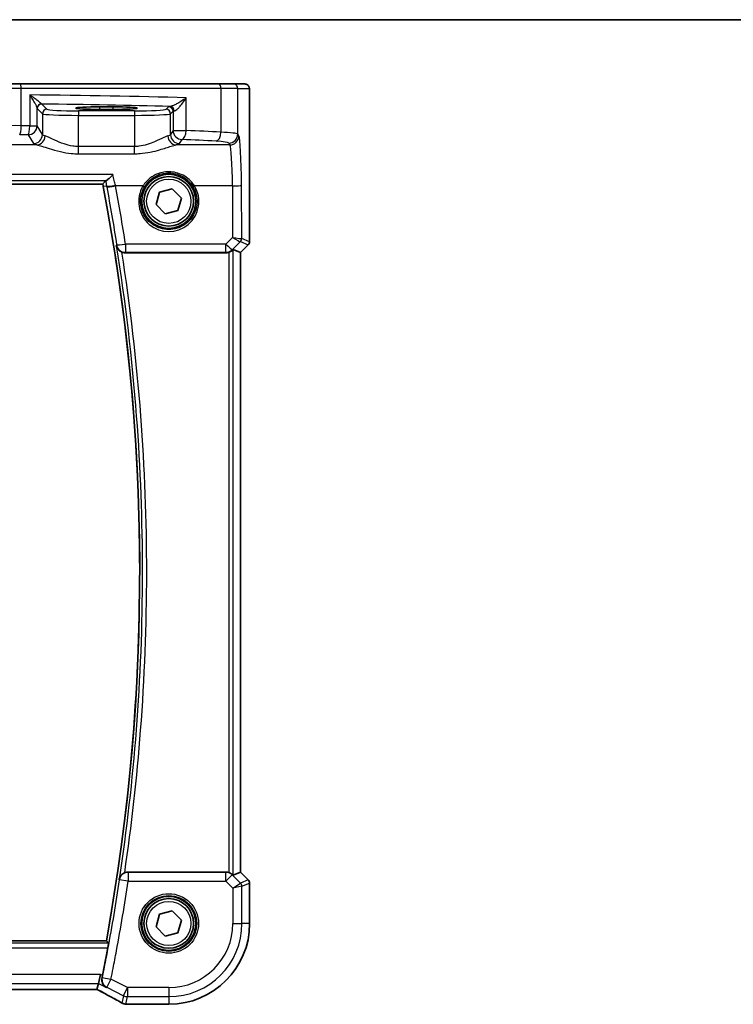
# Model space of a CAD drawing. Units: millimetres. Extents: x 29 to 3979, y 16 to 718.
# Drawn here: x 1222 to 1301, y 609 to 718 of the extents above; entities that cross this region are included whole.
import ezdxf

# ---------------------------------------------------------------- set-up
doc = ezdxf.new("R2010")
doc.units = ezdxf.units.MM
doc.header["$LTSCALE"] = 2
for name, color, linetype, lineweight in [('Border (ISO)', 7, 'Continuous', 35), ('Visible (ISO)', 7, 'Continuous', 35), ('Visible Narrow (ISO)', 7, 'Continuous', 25)]:
    doc.layers.add(name, color=color, linetype=linetype, lineweight=lineweight)

# ---------------------------------------------------------------- blocks, each defined once
blk = doc.blocks.new('図面枠 tk図枠')
at = {"layer": 'Border (ISO)'}
blk.add_line((14.5, 289), (405.5, 289), dxfattribs=at)

msp = doc.modelspace()

# ---------------------------------------------------------------- linework, layer by layer
at = {"layer": 'Visible (ISO)'}
for p, q in [((1218.8691, 711.3779), (1222.0817, 711.3779)), ((1222.0817, 711.3779), (1244.0151, 711.3779)), ((1244.0151, 711.3779), (1245.6487, 711.3779)), ((1246.9313, 711.3779), (1245.6487, 711.3779)), ((1247.4676, 709.8779), (1247.4676, 693.9028)), ((1230.8606, 708.8396), (1232.3606, 708.8396)), ((1232.3606, 708.5612), (1230.8606, 708.5612)), ((1115.3826, 700.2886), (1231.2044, 700.2886)), ((1237.1127, 698.0184), (1237.5004, 699.4088)), ((1237.5004, 699.4088), (1238.8983, 699.7682)), ((1238.8983, 699.7682), (1239.9085, 698.7373)), ((1239.9085, 698.7373), (1239.5208, 697.347)), ((1238.1229, 696.9875), (1237.1127, 698.0184)), ((1239.5208, 697.347), (1238.1229, 696.9875)), ((1233.6908, 692.6779), (1244.8371, 692.6779)), ((1246.4665, 692.6961), (1245.6445, 693.0366)), ((1246.4665, 692.6961), (1246.4676, 692.6957)), ((1247.3211, 693.5492), (1246.4676, 692.6957)), ((1246.4676, 692.6957), (1246.4676, 624.06)), ((1244.8371, 624.0779), (1234.0168, 624.0779)), ((1246.4665, 624.0596), (1245.6445, 623.7191)), ((1246.4665, 624.0596), (1246.4676, 624.06)), ((1246.4676, 624.06), (1247.3211, 623.2065)), ((1247.4676, 622.8529), (1247.4676, 618.3779)), ((1237.5004, 619.4088), (1238.8983, 619.7682)), ((1238.8983, 619.7682), (1239.9085, 618.7373)), ((1237.1127, 618.0184), (1237.5004, 619.4088)), ((1239.9085, 618.7373), (1239.5208, 617.347)), ((1238.1229, 616.9875), (1237.1127, 618.0184)), ((1231.5962, 616.4671), (1115.3826, 616.4671)), ((1239.5208, 617.347), (1238.1229, 616.9875)), ((1230.7092, 611.7191), (1230.9449, 612.7178)), ((1116.4658, 611.0781), (1230.5554, 611.0781)), ((1230.5581, 611.0792), (1230.7092, 611.7191)), ((1238.5106, 609.4209), (1233.9883, 609.4209))]:
    msp.add_line(p, q, dxfattribs=at)
for centre, radius in [((1238.5106, 698.3779), 3), ((1238.5106, 698.3779), 2.75), ((1238.5106, 618.3779), 3), ((1238.5106, 618.3779), 2.75)]:
    msp.add_circle(centre, radius, dxfattribs=at)
for centre, radius, start, end in [((1164.6891, 687.3137), 67.7689, 10.791088, 11.037861), ((1007.3904, 657.3319), 227.8995, 349.670391, 10.791297), ((1246.9676, 693.9028), 0.5, 315, 0), ((1246.9676, 622.8529), 0.5, 0, 45), ((1238.5106, 618.3779), 8.957, 270, 0)]:
    msp.add_arc(centre, radius, start, end, dxfattribs=at)
for centre, major_axis, ratio, start_param, end_param in [((1230.8606, 708.7004), (2.6565, 0), 0.05240787, 1.57079633, 4.71238898), ((1232.3606, 708.7004), (-2.6565, 0), 0.05240787, 1.57079633, 4.71238898), ((1244.8383, 693.6817), (-0.1517, -0.9924), 0.99610631, 0.151097, 0.46415558), ((1245.1452, 692.5354), (0.4997, 0.501), 0.03700701, 0.01526811, 0.61980318), ((1244.8383, 623.074), (-0.1517, 0.9924), 0.99610631, 5.81902973, 6.13208831), ((1245.1452, 624.2204), (0.4997, -0.501), 0.03700701, 5.66338213, 6.2679172), ((1228.9554, 611.8781), (1.6026, -0.7991), 0.02338606, 6.236319, 6.28867888), ((1236.228, 610.6652), (-3.2355, -0.8962), 0.26216346, 0.59995895, 0.60825694), ((1233.9884, 610.1832), (-0.1052, -0.755), 0.99949707, 0.02972587, 0.1384113)]:
    msp.add_ellipse(centre, major_axis=major_axis, ratio=ratio, start_param=start_param, end_param=end_param, dxfattribs=at)
for points, knots in [([(1246.9313, 711.3779), (1246.9843, 711.3779), (1247.0381, 711.3692), (1247.1389, 711.336), (1247.1871, 711.311), (1247.2725, 711.2479), (1247.3107, 711.2088), (1247.3562, 711.1446), (1247.3694, 711.1224), (1247.3913, 711.0789), (1247.4002, 711.0575), (1247.4129, 711.0209), (1247.4175, 711.0053), (1247.4266, 710.9692), (1247.4303, 710.9497), (1247.4363, 710.912), (1247.4385, 710.8937), (1247.4464, 710.8187), (1247.4501, 710.7565), (1247.4583, 710.5843), (1247.4618, 710.4657), (1247.466, 710.2362), (1247.467, 710.1246), (1247.4675, 709.9683), (1247.4676, 709.9231), (1247.4676, 709.8779)], [0, 0, 0, 0, 0.015985803, 0.015985803, 0.031903453, 0.031903453, 0.047948713, 0.047948713, 0.055756379, 0.055756379, 0.06293238, 0.06293238, 0.068348422, 0.068348422, 0.076445201, 0.076445201, 0.085863355, 0.085863355, 0.11421676, 0.11421676, 0.153556101, 0.153556101, 0.186974085, 0.186974085, 0.200535449, 0.200535449, 0.200535449, 0.200535449]), ([(1231.5086, 700.6588), (1231.4215, 700.5525), (1231.3341, 700.4463), (1231.2327, 700.323), (1231.2186, 700.3059), (1231.2046, 700.2889)], [-1.137027569, -1.137027569, -1.137027569, -1.137027569, -0.527570902, -0.527570902, -0.42976493, -0.42976493, -0.42976493, -0.42976493]), ([(1231.5446, 700.6708), (1231.5744, 700.6764), (1231.6175, 700.6992), (1231.7362, 700.7793), (1231.8168, 700.8438), (1232.0348, 701.0336), (1232.1826, 701.1754), (1232.3294, 701.329), (1232.3306, 701.3302), (1232.3318, 701.3315)], [0, 0, 0, 0, 0.033612702, 0.033612702, 0.07639372, 0.07639372, 0.141187369, 0.141187369, 0.141726161, 0.141726161, 0.141726161, 0.141726161]), ([(1232.6876, 693.4775), (1232.6879, 693.4761), (1232.6882, 693.4747), (1232.7031, 693.4024), (1232.7263, 693.3327), (1232.7886, 693.201), (1232.8272, 693.1383), (1232.9382, 692.9977), (1233.0137, 692.928), (1233.1607, 692.8252), (1233.2322, 692.7859), (1233.3079, 692.7543)], [-0.000527665, -0.000527665, -0.000527665, -0.000527665, 0, 0, 0.027087787, 0.027087787, 0.053102816, 0.053102816, 0.088922979, 0.088922979, 0.117061109, 0.117061109, 0.117061109, 0.117061109]), ([(1233.6908, 692.6779), (1233.5609, 692.6779), (1233.4323, 692.7032), (1233.3108, 692.7532), (1233.3093, 692.7537), (1233.3079, 692.7543)], [0, 0, 0, 0, 0.0389602732, 0.0389602732, 0.0394280492, 0.0394280492, 0.0394280492, 0.0394280492]), ([(1245.1452, 692.7266), (1245.1474, 692.7274), (1245.1496, 692.7281), (1245.2205, 692.7516), (1245.2904, 692.7825), (1245.4148, 692.8531), (1245.4693, 692.8927), (1245.522, 692.937), (1245.5318, 692.9455), (1245.5411, 692.9539)], [0.2380763612, 0.2380763612, 0.2380763612, 0.2380763612, 0.2387783481, 0.2387783481, 0.2604702903, 0.2604702903, 0.2821622324, 0.2821622324, 0.2872479067, 0.2872479067, 0.2872479067, 0.2872479067]), ([(1233.6255, 623.9978), (1233.55, 623.9656), (1233.4789, 623.9256), (1233.3329, 623.8215), (1233.258, 623.751), (1233.1484, 623.6094), (1233.1103, 623.5464), (1233.0493, 623.4142), (1233.0267, 623.3443), (1233.0125, 623.2719), (1233.0122, 623.2705), (1233.0119, 623.2691)], [0, 0, 0, 0, 0.024605321, 0.024605321, 0.055924601, 0.055924601, 0.078667196, 0.078667196, 0.102347053, 0.102347053, 0.102808378, 0.102808378, 0.102808378, 0.102808378]), ([(1233.6255, 623.9978), (1233.6509, 624.0087), (1233.6768, 624.0185), (1233.8043, 624.0608), (1233.9102, 624.0779), (1234.0168, 624.0779)], [0.1019243011, 0.1019243011, 0.1019243011, 0.1019243011, 0.1102466364, 0.1102466364, 0.1422325542, 0.1422325542, 0.1422325542, 0.1422325542]), ([(1245.5411, 623.8018), (1245.5292, 623.8126), (1245.5165, 623.8235), (1245.4611, 623.8691), (1245.4075, 623.9072), (1245.2861, 623.9752), (1245.2182, 624.0049), (1245.1496, 624.0276), (1245.1474, 624.0283), (1245.1452, 624.0291)], [0.0347722075, 0.0347722075, 0.0347722075, 0.0347722075, 0.0412523372, 0.0412523372, 0.062228183, 0.062228183, 0.0832040288, 0.0832040288, 0.0839060645, 0.0839060645, 0.0839060645, 0.0839060645]), ([(1231.5962, 616.4671), (1231.5962, 616.4671), (1231.5962, 616.467), (1231.5964, 616.4669), (1231.5964, 616.4669), (1231.5964, 616.4668)], [-0.00105006067, -0.00105006067, -0.00105006067, -0.00105006067, -0.00014227993, -0.00014227993, 0, 0, 0, 0]), ([(1231.8287, 616.1882), (1231.789, 616.2359), (1231.7493, 616.2835), (1231.6719, 616.3764), (1231.6342, 616.4216), (1231.5964, 616.4668)], [1.142737191, 1.142737191, 1.142737191, 1.142737191, 1.415990711, 1.415990711, 1.675542692, 1.675542692, 1.675542692, 1.675542692]), ([(1231.8287, 616.1882), (1231.8302, 616.1865), (1231.831, 616.1812), (1231.8314, 616.1634), (1231.8308, 616.1507), (1231.8275, 616.1086), (1231.8236, 616.074), (1231.8129, 615.9937), (1231.8063, 615.9495), (1231.7908, 615.8524), (1231.7819, 615.8), (1231.7689, 615.7272), (1231.7654, 615.7081), (1231.7618, 615.6889)], [-0.0765560441, -0.0765560441, -0.0765560441, -0.0765560441, -0.066270578, -0.066270578, -0.0556214419, -0.0556214419, -0.0383593097, -0.0383593097, -0.0223114343, -0.0223114343, -0.0058464212, -0.0058464212, 0, 0, 0, 0]), ([(1231.6008, 611.2733), (1231.5996, 611.274), (1231.5983, 611.2747), (1231.5084, 611.3265), (1231.4268, 611.3931), (1231.2888, 611.5502), (1231.2305, 611.6405), (1231.1419, 611.8461), (1231.1114, 611.9629), (1231.0955, 612.1858), (1231.1013, 612.2872), (1231.1232, 612.39)], [-0.000619548, -0.000619548, -0.000619548, -0.000619548, 0, 0, 0.044236558, 0.044236558, 0.086429375, 0.086429375, 0.128967014, 0.128967014, 0.161434707, 0.161434707, 0.161434707, 0.161434707]), ([(1231.1232, 612.39), (1231.1261, 612.4036), (1231.1289, 612.4172), (1231.1369, 612.4553), (1231.142, 612.4799), (1231.152, 612.5282), (1231.1568, 612.5519), (1231.1637, 612.5859), (1231.1657, 612.5961), (1231.1678, 612.6063)], [0.1083738485, 0.1083738485, 0.1083738485, 0.1083738485, 0.1126355963, 0.1126355963, 0.1202141419, 0.1202141419, 0.1274807984, 0.1274807984, 0.1306103066, 0.1306103066, 0.1306103066, 0.1306103066]), ([(1230.5482, 611.0781), (1230.7704, 610.9619), (1230.9872, 610.8476), (1231.4087, 610.6234), (1231.6133, 610.5136), (1232.0043, 610.3016), (1232.1907, 610.1995), (1232.542, 610.0046), (1232.707, 609.9119), (1233.0126, 609.7377), (1233.1531, 609.6562), (1233.2801, 609.5811)], [-1.314096661, -1.314096661, -1.314096661, -1.314096661, -1.189757788, -1.189757788, -1.063907901, -1.063907901, -0.938058013, -0.938058013, -0.812208126, -0.812208126, -0.686358239, -0.686358239, -0.686358239, -0.686358239]), ([(1233.6903, 609.4466), (1233.6561, 609.4499), (1233.6241, 609.4547), (1233.5631, 609.4669), (1233.534, 609.4741), (1233.4782, 609.4907), (1233.4514, 609.5), (1233.3996, 609.5202), (1233.3747, 609.5313), (1233.3263, 609.555), (1233.3028, 609.5676), (1233.2801, 609.5811)], [0, 0, 0, 0, 0.0048156093, 0.0048156093, 0.0096312185, 0.0096312185, 0.0144468278, 0.0144468278, 0.0192624371, 0.0192624371, 0.0240780463, 0.0240780463, 0.0240780463, 0.0240780463]), ([(1233.9056, 609.4254), (1233.8936, 609.4267), (1233.8813, 609.428), (1233.8563, 609.4306), (1233.8435, 609.4319), (1233.8175, 609.4346), (1233.8043, 609.4359), (1233.7773, 609.4385), (1233.7636, 609.4398), (1233.7357, 609.4424), (1233.7215, 609.4437), (1233.7071, 609.445)], [-1.1232230281, -1.1232230281, -1.1232230281, -1.1232230281, -1.1074234002, -1.1074234002, -1.0916237723, -1.0916237723, -1.0758241444, -1.0758241444, -1.0600245165, -1.0600245165, -1.0442248885, -1.0442248885, -1.0442248885, -1.0442248885])]:
    msp.add_open_spline(points, degree=3, knots=knots, dxfattribs=at)
for points in [[(1231.5446, 700.6708), (1231.5239, 700.6669), (1231.5119, 700.6628), (1231.5086, 700.6588)], [(1231.1678, 612.6063), (1231.3728, 613.6324), (1231.5709, 614.66), (1231.7618, 615.6889)]]:
    msp.add_open_spline(points, degree=3, dxfattribs=at)
at = {"layer": 'Visible Narrow (ISO)'}
for p, q in [((1222.1634, 710.8779), (1218.4153, 710.8779)), ((1244.281, 710.8779), (1222.1634, 710.8779)), ((1222.1634, 706.7572), (1222.1634, 710.8779)), ((1223.1065, 710.161), (1223.1065, 706.7431)), ((1246.148, 710.8779), (1244.281, 710.8779)), ((1244.281, 710.8779), (1244.281, 706.0357)), ((1246.148, 710.8779), (1247.4306, 710.8779)), ((1246.148, 705.8272), (1246.148, 710.8779)), ((1225.0113, 708.5765), (1224.4409, 709.1468)), ((1240.4521, 706.2261), (1240.4521, 709.8512)), ((1247.4665, 709.8779), (1247.4676, 709.8779)), ((1247.4665, 709.8779), (1247.4665, 693.903)), ((1223.9261, 706.7431), (1223.9261, 708.691)), ((1223.9416, 708.6475), (1224.5119, 708.0772)), ((1224.5119, 708.0772), (1224.5119, 705.7652)), ((1228.5065, 708.4027), (1228.5065, 707.9034)), ((1234.7147, 708.4027), (1228.5065, 708.4027)), ((1230.8606, 708.5612), (1230.8606, 708.8396)), ((1232.3606, 708.5612), (1232.3606, 708.8396)), ((1234.7147, 708.4027), (1234.7147, 707.9034)), ((1238.486, 708.8526), (1238.2099, 708.5765)), ((1238.7093, 708.0772), (1238.9854, 708.3533)), ((1238.7093, 705.7652), (1238.7093, 708.0772)), ((1238.9854, 708.3533), (1238.9854, 706.2261)), ((1228.5065, 704.4479), (1228.5065, 707.9034)), ((1228.5065, 707.9034), (1234.7147, 707.9034)), ((1234.7147, 707.9034), (1234.7147, 704.4479)), ((1222.9275, 705.7469), (1223.5133, 704.769)), ((1223.1065, 706.7431), (1223.9261, 706.7431)), ((1224.5119, 705.7652), (1223.9261, 706.7431)), ((1238.9854, 706.2261), (1238.7093, 705.7652)), ((1238.9854, 706.2261), (1240.4521, 706.2261)), ((1246.2726, 705.6191), (1246.148, 705.8272)), ((1239.7079, 704.769), (1239.984, 705.2299)), ((1245.1494, 704.831), (1245.274, 704.6229)), ((1223.8943, 704.6229), (1198.8702, 704.6229)), ((1228.5065, 703.6469), (1228.5065, 704.4479)), ((1234.7147, 704.4479), (1228.5065, 704.4479)), ((1228.5065, 703.6469), (1234.7147, 703.6469)), ((1234.7147, 703.6469), (1234.7147, 704.4479)), ((1245.274, 704.6229), (1239.3269, 704.6229)), ((1232.3318, 701.3315), (1114.2389, 701.3315)), ((1115.0388, 700.6708), (1231.5446, 700.6708)), ((1231.2046, 700.2889), (1115.3824, 700.2889)), ((1231.2599, 700.0021), (1231.2596, 700.002)), ((1231.6188, 700.0688), (1231.2599, 700.0021)), ((1235.6497, 700.0777), (1232.6166, 700.0777)), ((1245.5599, 700.0777), (1241.3715, 700.0777)), ((1245.5599, 700.0777), (1245.586, 694.3879)), ((1246.5855, 694.2679), (1246.5585, 700.1649)), ((1245.586, 694.3879), (1244.8457, 693.6428)), ((1245.5518, 693.0238), (1246.4367, 693.9145)), ((1246.4393, 693.9148), (1247.3202, 693.5499)), ((1247.4665, 693.903), (1246.5855, 694.2679)), ((1247.4665, 693.903), (1247.4676, 693.9028)), ((1233.7157, 693.6428), (1233.7157, 692.7338)), ((1244.8457, 693.6428), (1233.7157, 693.6428)), ((1233.7157, 692.7338), (1244.8457, 692.7338)), ((1244.8457, 692.7338), (1244.8371, 692.6779)), ((1244.8457, 692.7338), (1244.8457, 693.6428)), ((1245.1452, 692.7266), (1245.1452, 624.0291)), ((1245.5411, 692.9539), (1245.5518, 693.0238)), ((1245.6445, 623.7191), (1245.6445, 693.0366)), ((1247.3202, 693.5499), (1246.4665, 692.6961)), ((1246.4665, 692.6961), (1246.4665, 624.0596)), ((1247.3211, 693.5492), (1247.3202, 693.5499)), ((1244.8383, 624.0702), (1234.0203, 624.0702)), ((1234.0203, 624.0702), (1234.0203, 623.074)), ((1244.8371, 624.0779), (1244.8383, 624.0702)), ((1244.8383, 623.074), (1244.8383, 624.0702)), ((1246.4665, 624.0596), (1247.3202, 623.2058)), ((1234.0203, 623.074), (1233.0329, 623.2233)), ((1234.0203, 623.074), (1244.8383, 623.074)), ((1245.5444, 623.7802), (1244.8383, 623.074)), ((1244.8383, 623.074), (1245.6183, 622.294)), ((1245.5444, 623.7802), (1245.5411, 623.8018)), ((1246.4707, 622.8539), (1245.5444, 623.7802)), ((1245.6183, 622.294), (1246.4707, 622.8539)), ((1247.3202, 623.2058), (1246.4707, 622.8539)), ((1246.6169, 622.5009), (1247.4665, 622.8528)), ((1247.3202, 623.2058), (1247.3211, 623.2065)), ((1247.4676, 622.8529), (1247.4665, 622.8528)), ((1247.4665, 622.8528), (1247.4665, 618.3779)), ((1246.6169, 622.5009), (1245.6183, 622.294)), ((1245.6183, 622.294), (1245.6183, 618.3779)), ((1246.6169, 618.3779), (1246.6169, 622.5009)), ((1245.6183, 618.3779), (1246.6169, 618.3779)), ((1247.4665, 618.3779), (1246.6169, 618.3779)), ((1247.4665, 618.3779), (1247.4676, 618.3779)), ((1115.3824, 616.4668), (1231.5964, 616.4668)), ((1231.8287, 616.1882), (1115.1511, 616.1882)), ((1115.2203, 615.6889), (1231.7618, 615.6889)), ((1230.9449, 612.7178), (1116.0763, 612.7178)), ((1231.1678, 612.6063), (1230.9449, 612.7178)), ((1231.1276, 612.3921), (1232.1067, 612.1955)), ((1232.1067, 612.1955), (1231.6601, 611.3023)), ((1233.9573, 611.2702), (1232.1067, 612.1955)), ((1116.312, 611.7191), (1230.7092, 611.7191)), ((1230.5581, 611.0792), (1116.4631, 611.0792)), ((1230.7092, 611.7191), (1231.6008, 611.2733)), ((1231.6601, 611.3023), (1233.5107, 610.377)), ((1233.5107, 610.377), (1233.9573, 611.2702)), ((1238.5106, 611.2702), (1233.9573, 611.2702)), ((1233.9573, 611.2702), (1233.9573, 610.2715)), ((1238.5106, 611.2702), (1238.5106, 610.2715)), ((1233.5107, 610.377), (1233.3183, 609.562)), ((1233.762, 609.4442), (1233.9573, 610.2715)), ((1233.9573, 610.2715), (1238.5106, 610.2715)), ((1238.5106, 610.2715), (1238.5106, 609.422)), ((1238.5106, 609.422), (1233.987, 609.422)), ((1238.5106, 609.422), (1238.5106, 609.4209))]:
    msp.add_line(p, q, dxfattribs=at)
for centre, radius in [((1238.5106, 698.3779), 2.45), ((1238.5106, 618.3779), 3.2979), ((1238.5106, 618.3779), 3.098), ((1238.5106, 618.3779), 2.45)]:
    msp.add_circle(centre, radius, dxfattribs=at)
for radius in [8.9559, 7.1077, 8.1063]:
    msp.add_arc((1238.5106, 618.3779), radius, 270, 0, dxfattribs=at)
for centre, major_axis, ratio, start_param, end_param in [((1222.0817, 710.8779), (0, 0.5), 0.16325817, 4.71238898, 6.28318531), ((1244.0151, 710.8779), (0, 0.5), 0.5318859, 4.71238898, 6.28318531), ((1245.6487, 710.8779), (0, 0.5), 0.99862953, 4.71238898, 6.28318531), ((1246.9313, 710.8779), (0, 0.5), 0.99862953, 4.71238898, 6.28318531), ((1212.3679, 707.1188), (-60, 0), 0.05153432, 4.22528376, 4.53244267), ((1224.4254, 708.691), (-0.4889, -0.1048), 0.97013703, 4.54653067, 6.06570784), ((1224.4409, 708.6475), (-0.3536, -0.3536), 0.99726469, 3.92836034, 5.49641762), ((1212.3679, 706.1202), (59, 0), 0.05240778, 1.10847973, 1.36471228), ((1225.0113, 708.0772), (-0.3536, -0.3536), 0.99726469, 3.92836034, 5.49641762), ((1228.5065, 708.0868), (4, 0), 0.04585681, 3.19395253, 4.71238898), ((1228.5065, 708.5861), (-3.5, 0), 0.05240778, 0.05235988, 1.57079633), ((1234.7147, 708.5861), (-3.5, 0), 0.05240778, 1.57079633, 3.08923278), ((1234.7147, 708.0868), (4, 0), 0.04585681, 4.71238898, 6.23082543), ((1238.2099, 708.0772), (0.3536, -0.3536), 0.99726469, 0.78676769, 2.35482496), ((1239.984, 708.8485), (-1.5, 0), 0.05240778, 5.76190867, 6.23082543), ((1238.486, 708.3533), (0.3536, -0.3536), 0.99726469, 0.78676769, 2.35482496), ((1238.6832, 708.3883), (-0.0454, 0.4979), 0.86628996, 4.63349399, 6.17822471), ((1239.984, 708.3492), (1, 0), 0.07861167, 2.62031602, 3.08923278), ((1221.592, 706.5414), (-3.5, 0), 0.0624919, 4.54839675, 6.02138592), ((1222.0001, 706.7572), (-0.0145, -0.9999), 0.16324151, 0.08845604, 1.57315965), ((1212.3679, 700.6684), (59, 0), 0.08748866, 1.39085002, 1.4068041), ((1212.3679, 701.6646), (-60, 0), 0.08603052, 4.53244267, 4.54839675), ((1222.9275, 706.7431), (-0.0159, -0.9999), 0.17895481, 0.08870203, 1.57364446), ((1222.9275, 706.7431), (0.8579, 0.5139), 0.9948398, 4.1749656, 5.74120053), ((1223.5133, 705.7652), (-0.8579, -0.5139), 0.9948398, 1.03337295, 2.59960788), ((1228.5065, 705.7881), (-4, 0), 0.10936083, 0.05235988, 0.39647897), ((1234.7147, 705.7881), (-4, 0), 0.10936083, 2.74511368, 3.08923278), ((1239.7079, 705.7652), (0.8579, -0.5139), 0.9948398, 3.68357743, 5.24981236), ((1239.984, 706.2261), (0.8579, -0.5139), 0.9948398, 3.68357743, 5.24981236), ((1239.984, 706.2261), (-0.0463, -0.9989), 0.46767778, 0.09876422, 1.59246541), ((1212.3679, 701.6646), (-60, 0), 0.08603052, 4.15156292, 4.22528376), ((1243.7491, 706.0357), (-0.0549, -0.9985), 0.53131096, 0.1030602, 1.59998448), ((1242.1535, 705.8135), (-4, 0), 0.0656165, 3.19395253, 4.15156292), ((1245.1494, 705.8272), (-0.8579, -0.5139), 0.9948398, 1.03337295, 2.59960788), ((1228.5065, 704.7919), (5, 0), 0.08748866, 3.19395253, 3.53807163), ((1223.8943, 705.6191), (-0.2046, -0.9789), 0.91943724, 0.22349271, 1.76062549), ((1239.3269, 705.6191), (0.2046, -0.9789), 0.91943724, 4.52255981, 6.0596926), ((1234.7147, 704.7919), (5, 0), 0.08748866, 5.88670633, 6.23082543), ((1212.3679, 700.6684), (59, 0), 0.08748866, 1.00997027, 1.08369111), ((1242.1535, 704.8173), (3, 0), 0.08748866, 0.05235988, 1.00997027), ((1245.274, 705.6191), (-0.8579, -0.5139), 0.9948398, 1.03337295, 2.59960788), ((1246.2452, 699.642), (0, 6), 0.05240778, 4.79965544, 6.19591884), ((1245.2466, 699.642), (0, -5), 0.06288934, 1.65806279, 3.05432619), ((1232.5998, 700.2558), (-0.9833, -0.182), 0.10060659, 0.0526266, 1.55217531), ((1232.6166, 700.1649), (-0.9832, -0.1824), 0.08570451, 0.05255289, 1.55489859), ((1238.5106, 698.3706), (0, -3.3315), 0.99999533, 4.17438388, 8.39198674), ((1235.6497, 700.0952), (0.1717, -0.1025), 0.07491832, 4.75706437, 6.24818031), ((1241.3715, 700.0952), (-0.1717, -0.1025), 0.07491832, 0.035005, 1.52612093), ((1245.5599, 700.1649), (1, 0.0046), 0.08715483, 4.71198937, 6.23062524), ((1245.586, 694.4751), (1.0008, -0.203), 0.08365601, 4.72935977, 6.18622904), ((1245.586, 694.4751), (0.8554, -0.5577), 0.07157457, 4.75902233, 6.21589161), ((1246.0836, 694.2676), (0.1666, -0.4714), 0.99269387, 0.44864678, 1.2280907), ((1245.9423, 693.4126), (0.4974, 0.502), 0.03731914, 0.01525484, 0.07702144), ((1246.0862, 694.2679), (-0.1913, -0.4619), 0.99839497, 1.17866484, 1.96292781), ((1245.5892, 693.7656), (0.9977, 0.5032), 0.00505083, 6.16633995, 6.22810655), ((1246.9672, 693.903), (-0.1913, -0.4619), 0.99839497, 1.17866484, 1.96292781), ((1233.7157, 693.73), (-0.988, -0.1543), 0.08611966, 0.05255477, 1.55734715), ((1233.7157, 693.73), (-0.9133, 0.4072), 0.99544329, 0.58098291, 1.98853322), ((1244.8457, 693.73), (0.7094, -0.7048), 0.06194553, 4.77385531, 6.23072459), ((1244.8457, 693.73), (-0.9885, 0.1511), 0.99610631, 1.72189332, 2.50601045), ((1234.0203, 623.074), (-0.9103, -0.4139), 0.99541348, 4.28739557, 5.70433291), ((1244.8383, 623.074), (0.9885, 0.1511), 0.99610631, 0.6355822, 1.41969933), ((1246.1176, 622.5009), (-0.1913, 0.4619), 0.99839497, 4.3202575, 5.10452046), ((1246.9672, 622.8528), (0.1913, -0.4619), 0.99839497, 1.17866484, 1.96292781), ((1232.1067, 612.1955), (0.439, -0.8985), 0.99783128, 4.06074431, 5.3640205), ((1228.4461, 611.8138), (5.7984, -2.9072), 0.04684915, 0.59692508, 1.2229249), ((1233.9573, 611.2702), (0.9732, -0.2298), 0.99855333, 4.48088869, 4.94388927), ((1233.762, 610.1931), (-0.0717, -0.7466), 0.87697175, 0, 0.10912674), ((1233.7745, 610.192), (-0.0673, -0.747), 0.86364923, 0, 0.1040094), ((1228.8034, 609.2916), (-5.75, 0), 0.05240778, 3.58916595, 3.66816409), ((1233.987, 610.1709), (-0.0814, -0.7456), 0.90049552, 0, 0.12064225)]:
    msp.add_ellipse(centre, major_axis=major_axis, ratio=ratio, start_param=start_param, end_param=end_param, dxfattribs=at)
for points, knots in [([(1224.4059, 709.1761), (1224.3969, 709.1885), (1224.3824, 709.2045), (1224.3325, 709.2536), (1224.2902, 709.291), (1224.1747, 709.3872), (1224.0956, 709.4496), (1223.8869, 709.6088), (1223.7468, 709.7117), (1223.4434, 709.9287), (1223.276, 710.0453), (1223.1065, 710.161)], [0, 0, 0, 0, 0.023355919, 0.023355919, 0.060725389, 0.060725389, 0.108829563, 0.108829563, 0.177438514, 0.177438514, 0.250816392, 0.250816392, 0.250816392, 0.250816392]), ([(1223.1065, 710.161), (1223.2201, 709.9883), (1223.3311, 709.8142), (1223.5295, 709.4903), (1223.6198, 709.3367), (1223.7509, 709.0991), (1223.7995, 709.006), (1223.8678, 708.8624), (1223.8916, 708.8067), (1223.917, 708.7333), (1223.9235, 708.7095), (1223.9261, 708.691)], [-0.250816392, -0.250816392, -0.250816392, -0.250816392, -0.177438514, -0.177438514, -0.108829563, -0.108829563, -0.060725389, -0.060725389, -0.023355919, -0.023355919, 0, 0, 0, 0]), ([(1247.4306, 710.8779), (1247.4371, 710.8779), (1247.4429, 710.8302), (1247.4534, 710.672), (1247.4579, 710.5603), (1247.4637, 710.3228), (1247.4653, 710.2018), (1247.4664, 710.0136), (1247.4665, 709.9434), (1247.4665, 709.8779)], [-1, -1, -1, -1, -0.70249042, -0.70249042, -0.40966368, -0.40966368, -0.15756296, -0.15756296, 0, 0, 0, 0]), ([(1224.4409, 709.1468), (1224.435, 709.1486), (1224.4291, 709.1519), (1224.4174, 709.1617), (1224.4116, 709.1681), (1224.4059, 709.1761)], [-0.0299819316, -0.0299819316, -0.0299819316, -0.0299819316, -0.0149909658, -0.0149909658, 0, 0, 0, 0]), ([(1240.4521, 709.8512), (1240.2649, 709.7146), (1240.0624, 709.5773), (1239.695, 709.3475), (1239.5323, 709.2519), (1239.2497, 709.1004), (1239.1296, 709.041), (1238.9342, 708.9566), (1238.8564, 708.9275), (1238.7492, 708.8975), (1238.7129, 708.8902), (1238.6832, 708.8877)], [-0.000764721, -0.000764721, -0.000764721, -0.000764721, 0.088942045, 0.088942045, 0.157495256, 0.157495256, 0.210624404, 0.210624404, 0.25149298, 0.25149298, 0.277035839, 0.277035839, 0.277035839, 0.277035839]), ([(1239.1168, 708.3883), (1239.145, 708.3922), (1239.1777, 708.4033), (1239.2706, 708.4489), (1239.3348, 708.493), (1239.4914, 708.6211), (1239.5845, 708.7114), (1239.7986, 708.9414), (1239.9186, 709.0865), (1240.1836, 709.4353), (1240.3252, 709.6437), (1240.4521, 709.8512)], [-0.277035839, -0.277035839, -0.277035839, -0.277035839, -0.25149298, -0.25149298, -0.210624404, -0.210624404, -0.157495256, -0.157495256, -0.088942045, -0.088942045, 0.000764721, 0.000764721, 0.000764721, 0.000764721]), ([(1223.9261, 708.691), (1223.9287, 708.6791), (1223.9312, 708.6696), (1223.9364, 708.6551), (1223.939, 708.6501), (1223.9416, 708.6475)], [0, 0, 0, 0, 0.0149909658, 0.0149909658, 0.0299819316, 0.0299819316, 0.0299819316, 0.0299819316]), ([(1228.5065, 704.4479), (1228.2939, 704.4479), (1228.0812, 704.4641), (1227.5391, 704.5431), (1227.2163, 704.6283), (1226.5432, 704.8564), (1226.202, 705.0071), (1225.4369, 705.3631), (1225.0602, 705.5555), (1224.8167, 705.6191)], [0, 0, 0, 0, 0.079714304, 0.079714304, 0.207257191, 0.207257191, 0.363290843, 0.363290843, 0.600450104, 0.600450104, 0.600450104, 0.600450104]), ([(1238.4044, 705.6191), (1238.2861, 705.5882), (1238.136, 705.5272), (1237.6792, 705.3204), (1237.3332, 705.1457), (1236.43, 704.7564), (1235.8336, 704.5467), (1235.0407, 704.4573), (1234.8777, 704.4479), (1234.7147, 704.4479)], [-0.60045662, -0.60045662, -0.60045662, -0.60045662, -0.485210684, -0.485210684, -0.300817186, -0.300817186, -0.061105638, -0.061105638, 0, 0, 0, 0]), ([(1223.8943, 704.6229), (1224.1986, 704.57), (1224.6696, 704.4096), (1225.6259, 704.1129), (1226.0524, 703.9873), (1226.8938, 703.7972), (1227.2973, 703.7263), (1227.9749, 703.6604), (1228.2407, 703.6469), (1228.5065, 703.6469)], [-0.600450104, -0.600450104, -0.600450104, -0.600450104, -0.363290843, -0.363290843, -0.207257191, -0.207257191, -0.079714304, -0.079714304, 0, 0, 0, 0]), ([(1234.7147, 703.6469), (1234.9184, 703.6469), (1235.1221, 703.6548), (1236.1133, 703.7293), (1236.8588, 703.904), (1237.9879, 704.2284), (1238.4203, 704.374), (1238.9913, 704.5463), (1239.179, 704.5972), (1239.3269, 704.6229)], [0, 0, 0, 0, 0.061105638, 0.061105638, 0.300817186, 0.300817186, 0.485210684, 0.485210684, 0.60045662, 0.60045662, 0.60045662, 0.60045662]), ([(1241.3715, 700.0777), (1241.28, 700.2251), (1241.1766, 700.3652), (1240.7003, 700.9134), (1240.2318, 701.2378), (1239.2145, 701.6167), (1238.6721, 701.6858), (1237.6878, 701.5804), (1237.2452, 701.4387), (1236.5496, 701.0517), (1236.2756, 700.8381), (1235.8942, 700.431), (1235.7629, 700.26), (1235.6497, 700.0777)], [-0.694939234, -0.694939234, -0.694939234, -0.694939234, -0.641234933, -0.641234933, -0.470112135, -0.470112135, -0.310814915, -0.310814915, -0.172674953, -0.172674953, -0.066413443, -0.066413443, 0, 0, 0, 0]), ([(1235.8211, 699.9923), (1235.9274, 700.1705), (1236.0508, 700.3378), (1236.4093, 700.7359), (1236.6668, 700.9449), (1237.3207, 701.3235), (1237.7369, 701.4622), (1238.6624, 701.5655), (1239.1725, 701.4978), (1240.1289, 701.1269), (1240.5693, 700.8095), (1241.017, 700.2734), (1241.1141, 700.1364), (1241.2001, 699.9923)], [0, 0, 0, 0, 0.066413443, 0.066413443, 0.172674953, 0.172674953, 0.310814915, 0.310814915, 0.470112135, 0.470112135, 0.641234933, 0.641234933, 0.694939234, 0.694939234, 0.694939234, 0.694939234]), ([(1231.5086, 700.6588), (1231.5257, 700.568), (1231.5428, 700.4768), (1231.5796, 700.2802), (1231.5992, 700.1746), (1231.6188, 700.0688)], [0.0042359027, 0.0042359027, 0.0042359027, 0.0042359027, 0.0329330512, 0.0329330512, 0.0658661025, 0.0658661025, 0.0658661025, 0.0658661025]), ([(1232.5998, 700.1535), (1232.5799, 700.243), (1232.5599, 700.3322), (1232.52, 700.5099), (1232.5001, 700.5984), (1232.4801, 700.6864), (1232.4307, 700.9041), (1232.381, 701.1201), (1232.3318, 701.3315)], [-0.065866102, -0.065866102, -0.065866102, -0.065866102, -0.032933051, -0.032933051, 0, 0, 0, 0.081514046, 0.081514046, 0.081514046, 0.081514046]), ([(1231.5964, 616.4668), (1233.9849, 629.5712), (1235.2215, 642.8853), (1235.3599, 670.8886), (1234.0091, 685.5784), (1231.2599, 700.0021)], [-8.40843334, -8.40843334, -8.40843334, -8.40843334, -4.40885082, -4.40885082, 0, 0, 0, 0]), ([(1231.6188, 700.0688), (1231.6216, 700.0537), (1231.6244, 700.0387), (1231.6299, 700.0085), (1231.6327, 699.9934), (1231.6355, 699.9783)], [0, 0, 0, 0, 0.00464023423, 0.00464023423, 0.00928046845, 0.00928046845, 0.00928046845, 0.00928046845]), ([(1232.6166, 700.0777), (1232.6138, 700.0904), (1232.611, 700.103), (1232.6054, 700.1282), (1232.6026, 700.1409), (1232.5998, 700.1535)], [-0.00928046845, -0.00928046845, -0.00928046845, -0.00928046845, -0.00464023423, -0.00464023423, 0, 0, 0, 0]), ([(1241.2001, 699.9923), (1241.27, 699.8752), (1241.3322, 699.7534), (1241.6368, 699.0471), (1241.7055, 698.3891), (1241.4576, 697.1599), (1241.1486, 696.5898), (1240.3497, 695.8047), (1239.909, 695.5419), (1239.1342, 695.3033), (1238.8224, 695.2564), (1238.5106, 695.2564), (1238.1988, 695.2564), (1237.887, 695.3033), (1237.1122, 695.5419), (1236.6715, 695.8047), (1235.8726, 696.5898), (1235.5636, 697.1599), (1235.3157, 698.3891), (1235.3844, 699.0471), (1235.689, 699.7534), (1235.7512, 699.8752), (1235.8211, 699.9923)], [-2.10880143, -2.10880143, -2.10880143, -2.10880143, -1.97813672, -1.97813672, -1.37197153, -1.37197153, -0.77678914, -0.77678914, -0.29876505, -0.29876505, 0, 0, 0, 0.29876505, 0.29876505, 0.77678914, 0.77678914, 1.37197153, 1.37197153, 1.97813672, 1.97813672, 2.10880143, 2.10880143, 2.10880143, 2.10880143]), ([(1232.6876, 693.4775), (1233.6925, 687.2142), (1234.436, 680.909), (1235.354, 668.8019), (1235.5719, 663.0034), (1235.5687, 657.2049), (1235.5655, 651.4015), (1235.3407, 645.5981), (1234.4689, 634.2771), (1233.8406, 628.758), (1233.0119, 623.2691)], [-8.24733748, -8.24733748, -8.24733748, -8.24733748, -6.34016319, -6.34016319, -4.59682841, -4.59682841, -4.59682841, -2.85197989, -2.85197989, -1.18301988, -1.18301988, -1.18301988, -1.18301988]), ([(1233.6255, 623.9978), (1234.3969, 629.2338), (1234.9866, 634.4966), (1235.8395, 645.5725), (1236.0648, 651.3885), (1236.068, 657.2047), (1236.0712, 663.0158), (1235.8529, 668.827), (1234.9533, 680.6906), (1234.2507, 686.7413), (1233.3079, 692.7543)], [1.26422674, 1.26422674, 1.26422674, 1.26422674, 2.85197989, 2.85197989, 4.59682841, 4.59682841, 4.59682841, 6.34016319, 6.34016319, 8.16611478, 8.16611478, 8.16611478, 8.16611478]), ([(1233.0329, 623.2233), (1232.6434, 620.647), (1232.2099, 618.0773), (1231.7324, 615.5158), (1231.6119, 614.8691), (1231.4886, 614.223), (1231.2852, 613.1821), (1231.2069, 612.787), (1231.1276, 612.3921)], [7.75544826, 7.75544826, 7.75544826, 7.75544826, 8.54054849, 8.54054849, 8.54054849, 8.7387576, 8.7387576, 8.86011452, 8.86011452, 8.86011452, 8.86011452]), ([(1232.1067, 612.1955), (1232.1864, 612.5921), (1232.265, 612.9889), (1232.4692, 614.0343), (1232.5931, 614.6833), (1232.7142, 615.3328), (1233.1937, 617.9055), (1233.6292, 620.4864), (1234.0203, 623.074)], [-8.86011452, -8.86011452, -8.86011452, -8.86011452, -8.7387576, -8.7387576, -8.54054849, -8.54054849, -8.54054849, -7.75544826, -7.75544826, -7.75544826, -7.75544826]), ([(1233.762, 609.4442), (1233.7222, 609.4451), (1233.6845, 609.4485), (1233.5897, 609.462), (1233.5346, 609.4751), (1233.425, 609.5109), (1233.3708, 609.534), (1233.3183, 609.562)], [0, 0, 0, 0, 0.0061385454, 0.0061385454, 0.015960218, 0.015960218, 0.0263934243, 0.0263934243, 0.0263934243, 0.0263934243]), ([(1233.7745, 609.443), (1233.7723, 609.4432), (1233.7702, 609.4434), (1233.7661, 609.4438), (1233.764, 609.444), (1233.762, 609.4442)], [0, 0, 0, 0, 0.00127115493, 0.00127115493, 0.00254230987, 0.00254230987, 0.00254230987, 0.00254230987])]:
    msp.add_open_spline(points, degree=3, knots=knots, dxfattribs=at)
for points in [[(1231.2599, 700.0021), (1231.2417, 700.0977), (1231.2232, 700.1933), (1231.2046, 700.2889)], [(1231.6355, 699.9783), (1232.0307, 697.848), (1232.3955, 695.7121), (1232.7298, 693.5714)], [(1233.7157, 693.6428), (1233.3799, 695.7928), (1233.0135, 697.9381), (1232.6166, 700.0777)], [(1232.6876, 693.4775), (1232.6938, 693.4912), (1232.7, 693.505), (1232.7062, 693.5187)], [(1232.7298, 693.5714), (1232.7219, 693.5538), (1232.714, 693.5363), (1232.7062, 693.5187)], [(1233.6908, 692.6779), (1233.6991, 692.6965), (1233.7074, 692.7151), (1233.7157, 692.7338)], [(1234.0203, 624.0702), (1234.0191, 624.0728), (1234.018, 624.0753), (1234.0168, 624.0779)], [(1233.0308, 623.2279), (1233.0245, 623.2416), (1233.0182, 623.2554), (1233.0119, 623.2691)], [(1233.0308, 623.2279), (1233.0315, 623.2263), (1233.0322, 623.2248), (1233.0329, 623.2233)], [(1231.1232, 612.39), (1231.1236, 612.3902), (1231.1241, 612.3904), (1231.1245, 612.3906)], [(1231.1276, 612.3921), (1231.1266, 612.3916), (1231.1256, 612.3911), (1231.1245, 612.3906)], [(1231.6008, 611.2733), (1231.6206, 611.283), (1231.6403, 611.2926), (1231.6601, 611.3023)], [(1233.3183, 609.562), (1233.3051, 609.5675), (1233.2923, 609.5738), (1233.28, 609.5811)], [(1233.9883, 609.4209), (1233.9878, 609.4209), (1233.9874, 609.4212), (1233.987, 609.422)]]:
    msp.add_open_spline(points, degree=3, dxfattribs=at)

# ---------------------------------------------------------------- block references
at = {"xscale": 2.5, "yscale": 2.5, "zscale": 2.5}
msp.add_blockref('図面枠 tk図枠', (784.75, -4), dxfattribs=at)

doc.saveas('drawing.dxf')
